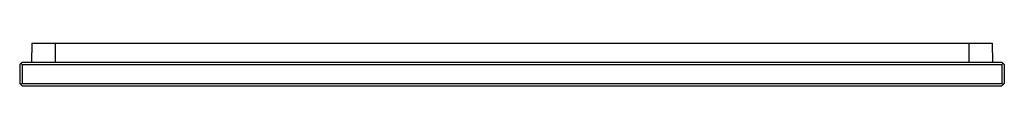
# Model space of a CAD drawing. Extents: x 4085.59 to 4090.52, y 127.23 to 127.45.
import ezdxf

# ---------------------------------------------------------------- set-up
doc = ezdxf.new("R2010")
doc.units = 0
doc.header["$LTSCALE"] = 0.64311
doc.layers.get('0').update_dxf_attribs({"color": 255, "linetype": 'CONTINUOUS'})
doc.layers.get('DEFPOINTS').update_dxf_attribs({"linetype": 'CONTINUOUS'})
doc.styles.get("Standard").update_dxf_attribs({"font": 'txt', "width": 0.8})

msp = doc.modelspace()

# ---------------------------------------------------------------- linework, layer by layer
for p, q in [((4085.6553, 127.4439), (4085.6537, 127.3494)), ((4085.6553, 127.4439), (4090.4552, 127.4439)), ((4085.7725, 127.4439), (4085.7718, 127.3494)), ((4090.338, 127.4439), (4090.3387, 127.3494)), ((4090.4552, 127.4439), (4090.4568, 127.3494)), ((4085.5946, 127.3376), (4085.6064, 127.3494)), ((4085.5946, 127.3376), (4085.5946, 127.2431)), ((4085.6005, 127.3435), (4085.6064, 127.3376)), ((4085.6064, 127.3494), (4090.5041, 127.3494)), ((4085.6064, 127.3376), (4090.5041, 127.3376)), ((4085.6064, 127.3376), (4085.6064, 127.2431)), ((4090.5041, 127.3494), (4090.5159, 127.3376)), ((4090.5041, 127.3376), (4090.51, 127.3435)), ((4090.5041, 127.3376), (4090.5041, 127.2431)), ((4090.5159, 127.3376), (4090.5159, 127.2431)), ((4085.5946, 127.2431), (4085.6064, 127.2313)), ((4085.6064, 127.2431), (4085.6005, 127.2372)), ((4085.6064, 127.2431), (4090.5041, 127.2431)), ((4085.6064, 127.2313), (4090.5041, 127.2313)), ((4090.5041, 127.2313), (4090.5159, 127.2431)), ((4090.51, 127.2372), (4090.5041, 127.2431))]:
    msp.add_line(p, q)

# ---------------------------------------------------------------- texts
at = {"layer": 'DEFPOINTS'}
for tag, p, s in [('TRADENAME', (4088.0486, 127.4458), ''), ('MODELNUMBER', (4088.0486, 127.4475), 'K-29181T-2'), ('PRODUCT', (4088.0486, 127.4442), 'URINAL SENSOR')]:
    msp.add_attdef(tag, p, s, height=0.001, dxfattribs=at)

doc.saveas('drawing.dxf')
